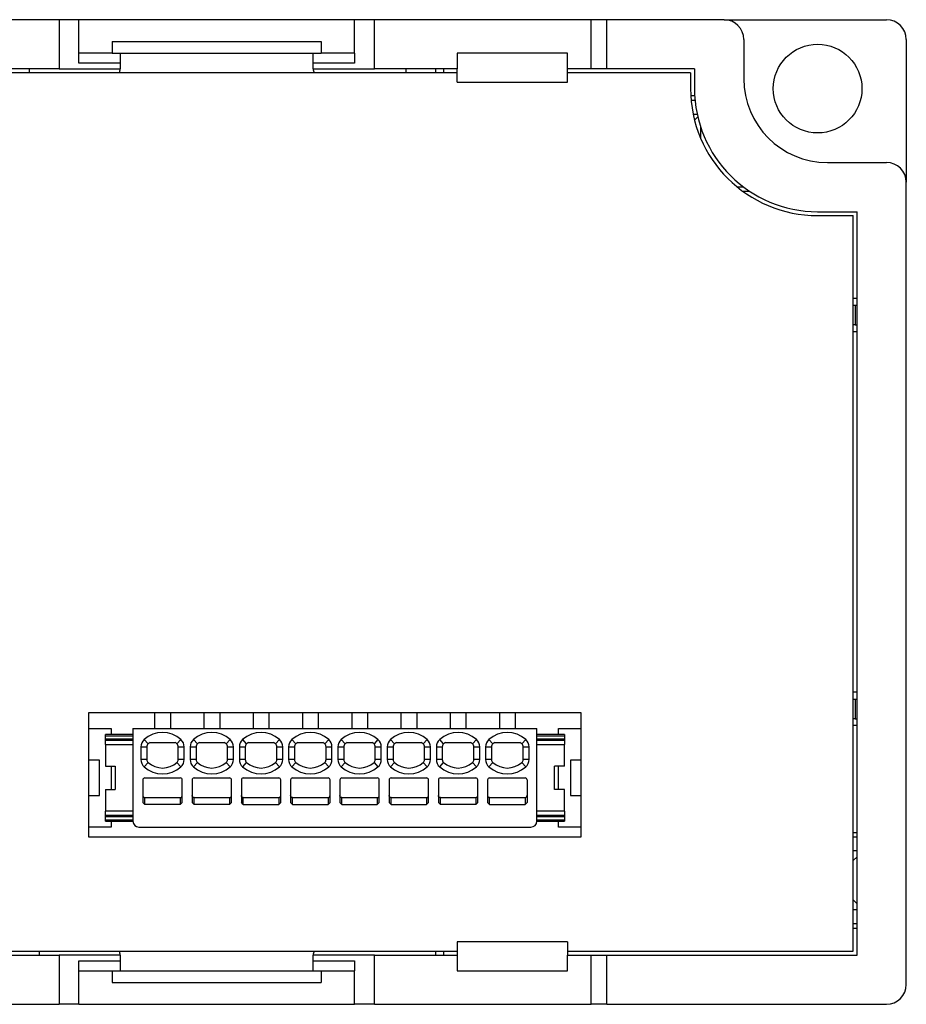
# Model space of a CAD drawing. Units: millimetres. Extents: x 38 to 361, y 106 to 185.
# Drawn here: x 203 to 248, y 135 to 185 of the extents above; entities that cross this region are included whole.
import ezdxf

# ---------------------------------------------------------------- set-up
doc = ezdxf.new("R2010")
doc.units = ezdxf.units.MM

msp = doc.modelspace()

# ---------------------------------------------------------------- linework, layer by layer
at = {"color": 7, "linetype": 'Continuous', "lineweight": 25}
for p, q in [((205.357, 184.743), (81.357, 184.743)), ((205.357, 184.743), (205.357, 182.243)), ((206.357, 184.743), (205.357, 184.743)), ((206.357, 183.043), (206.357, 184.743)), ((220.357, 184.743), (206.357, 184.743)), ((220.357, 183.043), (220.357, 184.743)), ((221.357, 184.743), (220.357, 184.743)), ((221.357, 182.243), (221.357, 184.743)), ((232.357, 184.743), (221.357, 184.743)), ((232.357, 182.243), (232.357, 184.743)), ((233.157, 184.743), (232.357, 184.743)), ((233.157, 182.243), (233.157, 184.743)), ((239.107, 184.743), (233.157, 184.743)), ((239.107, 184.743), (247.357, 184.743)), ((208.057, 183.643), (218.657, 183.643)), ((208.057, 183.643), (208.057, 183.043)), ((218.657, 183.643), (218.657, 183.043)), ((240.107, 183.743), (240.107, 181.743)), ((248.357, 183.743), (248.357, 176.493)), ((208.057, 183.043), (206.357, 183.043)), ((206.357, 182.543), (206.357, 183.043)), ((208.057, 183.043), (218.657, 183.043)), ((208.457, 183.043), (208.457, 182.243)), ((218.257, 182.243), (218.257, 183.043)), ((220.357, 183.043), (218.657, 183.043)), ((220.357, 183.043), (220.357, 182.543)), ((231.157, 183.043), (225.557, 183.043)), ((225.557, 183.043), (225.557, 182.243)), ((231.157, 182.243), (231.157, 183.043)), ((208.457, 182.543), (206.357, 182.543)), ((220.357, 182.543), (218.257, 182.543)), ((205.357, 182.243), (146.157, 182.243)), ((225.557, 182.043), (146.157, 182.043)), ((203.857, 182.043), (203.857, 182.243)), ((205.357, 182.243), (208.457, 182.243)), ((218.257, 182.243), (221.357, 182.243)), ((225.557, 182.243), (221.357, 182.243)), ((222.957, 182.243), (222.957, 182.043)), ((224.48, 182.043), (224.48, 182.243)), ((224.864, 182.243), (224.864, 182.043)), ((225.557, 181.573), (225.557, 182.243)), ((232.357, 182.243), (231.157, 182.243)), ((231.157, 181.573), (231.157, 182.243)), ((237.407, 182.043), (231.157, 182.043)), ((233.157, 182.243), (232.357, 182.243)), ((237.607, 182.243), (233.157, 182.243)), ((237.407, 182.043), (237.407, 181.243)), ((237.607, 182.243), (237.607, 181.243)), ((225.557, 181.573), (231.157, 181.573)), ((237.618, 180.87), (237.418, 180.87)), ((237.637, 180.635), (237.436, 180.635)), ((237.538, 179.95), (237.742, 179.95)), ((237.775, 179.805), (237.609, 179.641)), ((237.92, 179.29), (237.92, 178.722)), ((244.357, 177.493), (247.357, 177.493)), ((239.772, 176.252), (240.096, 176.252)), ((240.041, 176.043), (240.39, 176.043)), ((248.357, 135.743), (248.357, 176.493)), ((243.857, 174.993), (245.857, 174.993)), ((243.857, 174.793), (245.657, 174.793)), ((245.657, 137.443), (245.657, 174.793)), ((245.857, 137.243), (245.857, 174.993)), ((245.857, 170.593), (245.657, 170.593)), ((245.757, 170.245), (245.757, 169.241)), ((245.757, 170.245), (245.857, 170.245)), ((245.757, 169.241), (245.857, 169.241)), ((245.857, 168.893), (245.657, 168.893)), ((245.857, 150.593), (245.657, 150.593)), ((245.757, 150.245), (245.757, 149.241)), ((245.757, 150.245), (245.857, 150.245)), ((231.857, 149.543), (206.857, 149.543)), ((206.857, 149.543), (206.857, 143.243)), ((210.207, 149.543), (210.207, 148.743)), ((211.007, 149.543), (211.007, 148.743)), ((212.707, 149.543), (212.707, 148.743)), ((213.507, 149.543), (213.507, 148.743)), ((215.207, 149.543), (215.207, 148.743)), ((216.007, 149.543), (216.007, 148.743)), ((217.707, 149.543), (217.707, 148.743)), ((218.507, 149.543), (218.507, 148.743)), ((220.207, 149.543), (220.207, 148.743)), ((221.007, 149.543), (221.007, 148.743)), ((222.707, 149.543), (222.707, 148.743)), ((223.507, 149.543), (223.507, 148.743)), ((225.207, 149.543), (225.207, 148.743)), ((226.007, 149.543), (226.007, 148.743)), ((227.707, 149.543), (227.707, 148.743)), ((228.507, 149.543), (228.507, 148.743)), ((231.857, 143.243), (231.857, 149.543)), ((245.757, 149.241), (245.857, 149.241)), ((206.857, 148.743), (208.007, 148.743)), ((208.007, 148.743), (208.007, 148.443)), ((209.107, 148.743), (209.107, 144.043)), ((209.107, 148.743), (229.607, 148.743)), ((229.607, 144.043), (229.607, 148.743)), ((230.707, 148.743), (231.857, 148.743)), ((230.707, 148.443), (230.707, 148.743)), ((245.857, 148.893), (245.657, 148.893)), ((209.107, 148.443), (207.707, 148.443)), ((207.707, 148.385), (207.707, 148.443)), ((207.707, 148.385), (209.107, 148.385)), ((207.707, 148.202), (207.707, 148.385)), ((209.107, 148.202), (207.707, 148.202)), ((207.707, 148.143), (207.707, 148.202)), ((209.107, 148.143), (207.707, 148.143)), ((207.707, 147.943), (207.707, 148.143)), ((209.874, 147.963), (209.674, 148.187)), ((211.54, 148.187), (211.34, 147.963)), ((212.374, 147.963), (212.174, 148.187)), ((214.04, 148.187), (213.84, 147.963)), ((214.874, 147.963), (214.674, 148.187)), ((216.54, 148.187), (216.34, 147.963)), ((217.374, 147.963), (217.174, 148.187)), ((219.04, 148.187), (218.84, 147.963)), ((219.874, 147.963), (219.674, 148.187)), ((221.54, 148.187), (221.34, 147.963)), ((222.374, 147.963), (222.174, 148.187)), ((224.04, 148.187), (223.84, 147.963)), ((224.874, 147.963), (224.674, 148.187)), ((226.54, 148.187), (226.34, 147.963)), ((227.374, 147.963), (227.174, 148.187)), ((229.04, 148.187), (228.84, 147.963)), ((231.007, 148.443), (229.607, 148.443)), ((229.607, 148.385), (231.007, 148.385)), ((231.007, 148.202), (229.607, 148.202)), ((231.007, 148.143), (229.607, 148.143)), ((231.007, 148.443), (231.007, 148.385)), ((231.007, 148.385), (231.007, 148.202)), ((231.007, 148.202), (231.007, 148.143)), ((231.007, 148.143), (231.007, 147.943)), ((207.707, 147.943), (207.707, 146.843)), ((207.707, 147.943), (209.107, 147.943)), ((209.507, 147.814), (209.507, 147.172)), ((209.507, 147.814), (209.807, 147.814)), ((209.807, 147.814), (209.807, 147.172)), ((211.407, 147.172), (211.407, 147.814)), ((211.407, 147.814), (211.707, 147.814)), ((211.707, 147.172), (211.707, 147.814)), ((212.007, 147.814), (212.007, 147.172)), ((212.007, 147.814), (212.307, 147.814)), ((212.307, 147.814), (212.307, 147.172)), ((213.907, 147.172), (213.907, 147.814)), ((213.907, 147.814), (214.207, 147.814)), ((214.207, 147.172), (214.207, 147.814)), ((214.507, 147.814), (214.507, 147.172)), ((214.507, 147.814), (214.807, 147.814)), ((214.807, 147.814), (214.807, 147.172)), ((216.407, 147.172), (216.407, 147.814)), ((216.407, 147.814), (216.707, 147.814)), ((216.707, 147.172), (216.707, 147.814)), ((217.007, 147.814), (217.007, 147.172)), ((217.007, 147.814), (217.307, 147.814)), ((217.307, 147.814), (217.307, 147.172)), ((218.907, 147.172), (218.907, 147.814)), ((218.907, 147.814), (219.207, 147.814)), ((219.207, 147.172), (219.207, 147.814)), ((219.507, 147.814), (219.507, 147.172)), ((219.507, 147.814), (219.807, 147.814)), ((219.807, 147.814), (219.807, 147.172)), ((221.407, 147.172), (221.407, 147.814)), ((221.407, 147.814), (221.707, 147.814)), ((221.707, 147.172), (221.707, 147.814)), ((222.007, 147.814), (222.007, 147.172)), ((222.007, 147.814), (222.307, 147.814)), ((222.307, 147.814), (222.307, 147.172)), ((223.907, 147.172), (223.907, 147.814)), ((223.907, 147.814), (224.207, 147.814)), ((224.207, 147.172), (224.207, 147.814)), ((224.507, 147.814), (224.507, 147.172)), ((224.507, 147.814), (224.807, 147.814)), ((224.807, 147.814), (224.807, 147.172)), ((226.407, 147.814), (226.707, 147.814)), ((226.407, 147.172), (226.407, 147.814)), ((226.707, 147.172), (226.707, 147.814)), ((227.007, 147.814), (227.007, 147.172)), ((227.007, 147.814), (227.307, 147.814)), ((227.307, 147.814), (227.307, 147.172)), ((228.907, 147.814), (229.207, 147.814)), ((228.907, 147.172), (228.907, 147.814)), ((229.207, 147.172), (229.207, 147.814)), ((229.607, 147.943), (231.007, 147.943)), ((231.007, 146.843), (231.007, 147.943)), ((207.407, 147.143), (206.857, 147.143)), ((207.407, 145.343), (207.407, 147.143)), ((209.807, 147.172), (209.507, 147.172)), ((209.674, 146.8), (209.874, 147.023)), ((211.34, 147.023), (211.54, 146.8)), ((211.707, 147.172), (211.407, 147.172)), ((212.307, 147.172), (212.007, 147.172)), ((212.174, 146.8), (212.374, 147.023)), ((213.84, 147.023), (214.04, 146.8)), ((214.207, 147.172), (213.907, 147.172)), ((214.807, 147.172), (214.507, 147.172)), ((214.674, 146.8), (214.874, 147.023)), ((216.34, 147.023), (216.54, 146.8)), ((216.707, 147.172), (216.407, 147.172)), ((217.307, 147.172), (217.007, 147.172)), ((217.174, 146.8), (217.374, 147.023)), ((218.84, 147.023), (219.04, 146.8)), ((219.207, 147.172), (218.907, 147.172)), ((219.807, 147.172), (219.507, 147.172)), ((219.674, 146.8), (219.874, 147.023)), ((221.34, 147.023), (221.54, 146.8)), ((221.707, 147.172), (221.407, 147.172)), ((222.307, 147.172), (222.007, 147.172)), ((222.174, 146.8), (222.374, 147.023)), ((223.84, 147.023), (224.04, 146.8)), ((224.207, 147.172), (223.907, 147.172)), ((224.807, 147.172), (224.507, 147.172)), ((224.674, 146.8), (224.874, 147.023)), ((226.34, 147.023), (226.54, 146.8)), ((226.707, 147.172), (226.407, 147.172)), ((227.307, 147.172), (227.007, 147.172)), ((227.174, 146.8), (227.374, 147.023)), ((228.84, 147.023), (229.04, 146.8)), ((229.207, 147.172), (228.907, 147.172)), ((231.857, 147.143), (231.307, 147.143)), ((231.307, 147.143), (231.307, 145.343)), ((207.707, 146.843), (208.207, 146.843)), ((208.007, 146.843), (208.007, 145.643)), ((208.207, 146.843), (208.207, 145.643)), ((231.007, 146.843), (230.507, 146.843)), ((230.507, 145.643), (230.507, 146.843)), ((230.707, 145.643), (230.707, 146.843)), ((209.607, 146.143), (209.607, 144.998)), ((209.707, 146.243), (211.507, 146.243)), ((211.607, 144.998), (211.607, 146.143)), ((212.107, 146.143), (212.107, 144.998)), ((212.207, 146.243), (214.007, 146.243)), ((214.107, 144.998), (214.107, 146.143)), ((214.607, 146.143), (214.607, 144.998)), ((214.707, 146.243), (216.507, 146.243)), ((216.607, 144.998), (216.607, 146.143)), ((217.107, 146.143), (217.107, 144.998)), ((217.207, 146.243), (219.007, 146.243)), ((219.107, 144.998), (219.107, 146.143)), ((219.607, 146.143), (219.607, 144.998)), ((219.707, 146.243), (221.507, 146.243)), ((221.607, 144.998), (221.607, 146.143)), ((222.107, 146.143), (222.107, 144.998)), ((222.207, 146.243), (224.007, 146.243)), ((224.107, 144.998), (224.107, 146.143)), ((224.607, 146.143), (224.607, 144.998)), ((224.707, 146.243), (226.507, 146.243)), ((226.607, 144.998), (226.607, 146.143)), ((227.107, 146.143), (227.107, 144.998)), ((227.207, 146.243), (229.007, 146.243)), ((229.107, 146.143), (229.107, 144.998)), ((207.707, 145.643), (207.707, 144.543)), ((207.707, 145.643), (208.207, 145.643)), ((231.007, 145.643), (230.507, 145.643)), ((231.007, 144.543), (231.007, 145.643)), ((206.857, 145.343), (207.407, 145.343)), ((209.707, 144.895), (209.707, 145.243)), ((209.707, 145.243), (211.507, 145.243)), ((211.507, 145.243), (211.507, 144.895)), ((212.207, 144.895), (212.207, 145.243)), ((212.207, 145.243), (214.007, 145.243)), ((214.007, 145.243), (214.007, 144.895)), ((214.707, 144.895), (214.707, 145.243)), ((214.707, 145.243), (216.507, 145.243)), ((216.507, 145.243), (216.507, 144.895)), ((217.207, 144.895), (217.207, 145.243)), ((217.207, 145.243), (219.007, 145.243)), ((219.007, 145.243), (219.007, 144.895)), ((219.707, 144.895), (219.707, 145.243)), ((219.707, 145.243), (221.507, 145.243)), ((221.507, 145.243), (221.507, 144.895)), ((222.207, 144.895), (222.207, 145.243)), ((222.207, 145.243), (224.007, 145.243)), ((224.007, 145.243), (224.007, 144.895)), ((224.707, 144.895), (224.707, 145.243)), ((224.707, 145.243), (226.507, 145.243)), ((226.507, 145.243), (226.507, 144.895)), ((227.207, 144.895), (227.207, 145.243)), ((227.207, 145.243), (229.007, 145.243)), ((229.007, 145.243), (229.007, 144.895)), ((231.307, 145.343), (231.857, 145.343)), ((209.107, 144.543), (207.707, 144.543)), ((207.707, 144.343), (207.707, 144.543)), ((209.707, 144.895), (209.607, 144.998)), ((211.507, 144.895), (209.707, 144.895)), ((211.607, 144.998), (211.507, 144.895)), ((212.207, 144.895), (212.107, 144.998)), ((214.007, 144.895), (212.207, 144.895)), ((214.107, 144.998), (214.007, 144.895)), ((214.707, 144.895), (214.607, 144.998)), ((214.707, 144.895), (216.507, 144.895)), ((216.607, 144.998), (216.507, 144.895)), ((217.207, 144.895), (217.107, 144.998)), ((217.207, 144.895), (219.007, 144.895)), ((219.107, 144.998), (219.007, 144.895)), ((219.707, 144.895), (219.607, 144.998)), ((219.707, 144.895), (221.507, 144.895)), ((221.607, 144.998), (221.507, 144.895)), ((222.207, 144.895), (222.107, 144.998)), ((222.207, 144.895), (224.007, 144.895)), ((224.107, 144.998), (224.007, 144.895)), ((224.707, 144.895), (224.607, 144.998)), ((226.507, 144.895), (224.707, 144.895)), ((226.607, 144.998), (226.507, 144.895)), ((227.207, 144.895), (227.107, 144.998)), ((227.207, 144.895), (229.007, 144.895)), ((229.107, 144.998), (229.007, 144.895)), ((231.007, 144.543), (229.607, 144.543)), ((231.007, 144.543), (231.007, 144.343)), ((207.707, 144.343), (209.107, 144.343)), ((207.707, 144.285), (207.707, 144.343)), ((207.707, 144.285), (209.107, 144.285)), ((207.707, 144.102), (207.707, 144.285)), ((209.107, 144.102), (207.707, 144.102)), ((207.707, 144.043), (207.707, 144.102)), ((207.707, 144.043), (209.107, 144.043)), ((208.007, 144.043), (208.007, 143.743)), ((229.607, 144.343), (231.007, 144.343)), ((229.607, 144.285), (231.007, 144.285)), ((231.007, 144.102), (229.607, 144.102)), ((229.607, 144.043), (231.007, 144.043)), ((230.707, 143.743), (230.707, 144.043)), ((231.007, 144.343), (231.007, 144.285)), ((231.007, 144.285), (231.007, 144.102)), ((231.007, 144.102), (231.007, 144.043)), ((208.007, 143.743), (206.857, 143.743)), ((209.407, 143.743), (229.307, 143.743)), ((231.857, 143.743), (230.707, 143.743)), ((206.857, 143.243), (231.857, 143.243)), ((245.857, 143.443), (245.657, 143.443)), ((245.857, 143.235), (245.657, 143.235)), ((245.657, 142.55), (245.857, 142.55)), ((245.661, 142.045), (245.657, 142.045)), ((245.661, 142.045), (245.657, 142.043)), ((245.857, 142.239), (245.661, 142.045)), ((245.661, 142.045), (245.661, 142.045)), ((245.661, 140.041), (245.661, 142.045)), ((245.661, 140.041), (245.657, 140.043)), ((245.657, 140.041), (245.661, 140.041)), ((245.661, 140.041), (245.661, 140.041)), ((245.661, 140.041), (245.857, 139.847)), ((245.857, 139.537), (245.657, 139.537)), ((245.657, 138.852), (245.857, 138.852)), ((245.657, 138.616), (245.857, 138.616)), ((225.557, 137.914), (225.557, 137.243)), ((231.157, 137.914), (225.557, 137.914)), ((231.157, 137.914), (231.157, 137.243)), ((146.157, 137.443), (225.557, 137.443)), ((146.157, 137.243), (205.357, 137.243)), ((204.357, 137.243), (204.357, 137.443)), ((205.357, 137.243), (205.357, 134.743)), ((208.457, 137.243), (205.357, 137.243)), ((208.457, 137.243), (208.457, 136.443)), ((218.257, 136.443), (218.257, 137.243)), ((221.357, 137.243), (218.257, 137.243)), ((221.357, 134.743), (221.357, 137.243)), ((221.357, 137.243), (225.557, 137.243)), ((224.48, 137.243), (224.48, 137.443)), ((224.864, 137.443), (224.864, 137.243)), ((225.557, 137.243), (225.557, 136.443)), ((231.157, 137.443), (245.657, 137.443)), ((231.157, 137.243), (232.357, 137.243)), ((231.157, 136.443), (231.157, 137.243)), ((232.357, 134.743), (232.357, 137.243)), ((232.357, 137.243), (233.157, 137.243)), ((233.157, 134.743), (233.157, 137.243)), ((233.157, 137.243), (245.857, 137.243)), ((206.357, 136.443), (206.357, 136.943)), ((206.357, 136.943), (208.457, 136.943)), ((218.257, 136.943), (220.357, 136.943)), ((220.357, 136.943), (220.357, 136.443)), ((206.357, 136.443), (208.057, 136.443)), ((206.357, 134.743), (206.357, 136.443)), ((208.057, 136.443), (208.057, 135.843)), ((208.057, 136.443), (218.657, 136.443)), ((218.657, 136.443), (218.657, 135.843)), ((218.657, 136.443), (220.357, 136.443)), ((220.357, 134.743), (220.357, 136.443)), ((225.557, 136.443), (231.157, 136.443)), ((208.057, 135.843), (218.657, 135.843)), ((81.357, 134.743), (205.357, 134.743)), ((206.357, 134.743), (205.357, 134.743)), ((206.357, 134.743), (220.357, 134.743)), ((221.357, 134.743), (220.357, 134.743)), ((221.357, 134.743), (232.357, 134.743)), ((233.157, 134.743), (232.357, 134.743)), ((233.157, 134.743), (247.357, 134.743))]:
    msp.add_line(p, q, dxfattribs=at)
msp.add_circle((243.857, 181.243), 2.25, dxfattribs=at)
for centre, radius, start, end in [((239.107, 183.743), 1, 0, 90), ((247.357, 183.743), 1, 0, 90), ((207.957, 182.243), 0.5, 336.4218, 0), ((218.757, 182.243), 0.5, 180, 203.5782), ((244.357, 181.743), 4.25, 180, 270), ((243.857, 181.243), 6.45, 180, 270), ((243.857, 181.243), 6.25, 180, 270), ((247.357, 176.493), 1, 0, 90), ((210.607, 147.143), 1.4, 48.1897, 131.8103), ((213.107, 147.143), 1.4, 48.1897, 131.8103), ((215.607, 147.143), 1.4, 48.1897, 131.8103), ((218.107, 147.143), 1.4, 48.1897, 131.8103), ((220.607, 147.143), 1.4, 48.1897, 131.8103), ((223.107, 147.143), 1.4, 48.1897, 131.8103), ((225.607, 147.143), 1.4, 48.1897, 131.8103), ((228.107, 147.143), 1.4, 48.1897, 131.8103), ((210.007, 147.814), 0.5, 131.8103, 180), ((210.607, 147.143), 1.1, 125.0968, 131.8103), ((210.607, 147.143), 1.1, 48.1897, 54.9032), ((211.207, 147.814), 0.5, 0, 48.1897), ((212.507, 147.814), 0.5, 131.8103, 180), ((213.107, 147.143), 1.1, 125.0968, 131.8103), ((213.107, 147.143), 1.1, 48.1897, 54.9032), ((213.707, 147.814), 0.5, 0, 48.1897), ((215.007, 147.814), 0.5, 131.8103, 180), ((215.607, 147.143), 1.1, 125.0968, 131.8103), ((215.607, 147.143), 1.1, 48.1897, 54.9032), ((216.207, 147.814), 0.5, 0, 48.1897), ((217.507, 147.814), 0.5, 131.8103, 180), ((218.107, 147.143), 1.1, 125.0968, 131.8103), ((218.107, 147.143), 1.1, 48.1897, 54.9032), ((218.707, 147.814), 0.5, 0, 48.1897), ((220.007, 147.814), 0.5, 131.8103, 180), ((220.607, 147.143), 1.1, 125.0968, 131.8103), ((220.607, 147.143), 1.1, 48.1897, 54.9032), ((221.207, 147.814), 0.5, 0, 48.1897), ((222.507, 147.814), 0.5, 131.8103, 180), ((223.107, 147.143), 1.1, 125.0968, 131.8103), ((223.107, 147.143), 1.1, 48.1897, 54.9032), ((223.707, 147.814), 0.5, 0, 48.1897), ((225.007, 147.814), 0.5, 131.8103, 180), ((225.607, 147.143), 1.1, 125.0968, 131.8103), ((225.607, 147.143), 1.1, 48.1897, 54.9032), ((226.207, 147.814), 0.5, 0, 48.1897), ((227.507, 147.814), 0.5, 131.8103, 180), ((228.107, 147.143), 1.1, 125.0968, 131.8103), ((228.107, 147.143), 1.1, 48.1897, 54.9032), ((228.707, 147.814), 0.5, 0, 48.1897), ((210.007, 147.814), 0.2, 131.8103, 180), ((211.207, 147.814), 0.2, 0, 48.1897), ((212.507, 147.814), 0.2, 131.8103, 180), ((213.707, 147.814), 0.2, 0, 48.1897), ((215.007, 147.814), 0.2, 131.8103, 180), ((216.207, 147.814), 0.2, 0, 48.1897), ((217.507, 147.814), 0.2, 131.8103, 180), ((218.707, 147.814), 0.2, 0, 48.1897), ((220.007, 147.814), 0.2, 131.8103, 180), ((221.207, 147.814), 0.2, 0, 48.1897), ((222.507, 147.814), 0.2, 131.8103, 180), ((223.707, 147.814), 0.2, 0, 48.1897), ((225.007, 147.814), 0.2, 131.8103, 180), ((226.207, 147.814), 0.2, 0, 48.1897), ((227.507, 147.814), 0.2, 131.8103, 180), ((228.707, 147.814), 0.2, 0, 48.1897), ((210.007, 147.172), 0.5, 180, 228.1897), ((210.007, 147.172), 0.2, 180, 228.1897), ((210.607, 147.843), 1.1, 228.1897, 311.8103), ((211.207, 147.172), 0.2, 311.8103, 0), ((211.207, 147.172), 0.5, 311.8103, 0), ((212.507, 147.172), 0.5, 180, 228.1897), ((212.507, 147.172), 0.2, 180, 228.1897), ((213.107, 147.843), 1.1, 228.1897, 311.8103), ((213.707, 147.172), 0.2, 311.8103, 0), ((213.707, 147.172), 0.5, 311.8103, 0), ((215.007, 147.172), 0.5, 180, 228.1897), ((215.007, 147.172), 0.2, 180, 228.1897), ((215.607, 147.843), 1.1, 228.1897, 311.8103), ((216.207, 147.172), 0.2, 311.8103, 0), ((216.207, 147.172), 0.5, 311.8103, 0), ((217.507, 147.172), 0.5, 180, 228.1897), ((217.507, 147.172), 0.2, 180, 228.1897), ((218.107, 147.843), 1.1, 228.1897, 311.8103), ((218.707, 147.172), 0.2, 311.8103, 0), ((218.707, 147.172), 0.5, 311.8103, 0), ((220.007, 147.172), 0.5, 180, 228.1897), ((220.007, 147.172), 0.2, 180, 228.1897), ((220.607, 147.843), 1.1, 228.1897, 311.8103), ((221.207, 147.172), 0.2, 311.8103, 0), ((221.207, 147.172), 0.5, 311.8103, 0), ((222.507, 147.172), 0.5, 180, 228.1897), ((222.507, 147.172), 0.2, 180, 228.1897), ((223.107, 147.843), 1.1, 228.1897, 311.8103), ((223.707, 147.172), 0.2, 311.8103, 0), ((223.707, 147.172), 0.5, 311.8103, 0), ((225.007, 147.172), 0.5, 180, 228.1897), ((225.007, 147.172), 0.2, 180, 228.1897), ((225.607, 147.843), 1.1, 228.1897, 311.8103), ((226.207, 147.172), 0.2, 311.8103, 0), ((226.207, 147.172), 0.5, 311.8103, 0), ((227.507, 147.172), 0.5, 180, 228.1897), ((227.507, 147.172), 0.2, 180, 228.1897), ((228.107, 147.843), 1.1, 228.1897, 311.8103), ((228.707, 147.172), 0.2, 311.8103, 0), ((228.707, 147.172), 0.5, 311.8103, 0), ((210.607, 147.843), 1.4, 228.1897, 311.8103), ((213.107, 147.843), 1.4, 228.1897, 311.8103), ((215.607, 147.843), 1.4, 228.1897, 311.8103), ((218.107, 147.843), 1.4, 228.1897, 311.8103), ((220.607, 147.843), 1.4, 228.1897, 311.8103), ((223.107, 147.843), 1.4, 228.1897, 311.8103), ((225.607, 147.843), 1.4, 228.1897, 311.8103), ((228.107, 147.843), 1.4, 228.1897, 311.8103), ((209.707, 146.143), 0.1, 90, 180), ((211.507, 146.143), 0.1, 0, 90), ((212.207, 146.143), 0.1, 90, 180), ((214.007, 146.143), 0.1, 0, 90), ((214.707, 146.143), 0.1, 90, 180), ((216.507, 146.143), 0.1, 0, 90), ((217.207, 146.143), 0.1, 90, 180), ((219.007, 146.143), 0.1, 0, 90), ((219.707, 146.143), 0.1, 90, 180), ((221.507, 146.143), 0.1, 0, 90), ((222.207, 146.143), 0.1, 90, 180), ((224.007, 146.143), 0.1, 0, 90), ((224.707, 146.143), 0.1, 90, 180), ((226.507, 146.143), 0.1, 0, 90), ((227.207, 146.143), 0.1, 90, 180), ((229.007, 146.143), 0.1, 0, 90), ((209.407, 144.043), 0.3, 180, 270), ((229.307, 144.043), 0.3, 270, 0), ((207.957, 137.243), 0.5, 0, 23.5782), ((218.757, 137.243), 0.5, 156.4218, 180), ((247.357, 135.743), 1, 270, 0)]:
    msp.add_arc(centre, radius, start, end, dxfattribs=at)
for centre, start_param, end_param in [((245.757, 170.248), 4.372552, 4.712389), ((245.757, 169.239), 1.570796, 1.910633), ((245.757, 150.248), 4.372552, 4.712389), ((245.757, 149.239), 1.570796, 1.910633)]:
    msp.add_ellipse(centre, major_axis=(0.3, 0), ratio=0.008727, start_param=start_param, end_param=end_param, dxfattribs=at)
for points, knots in [([(209.975, 148.043), (210.077, 148.043), (210.221, 148.043), (210.448, 148.043), (210.556, 148.043), (210.607, 148.043)], [0, 0, 0, 0, 0.563942, 0.791153, 1, 1, 1, 1]), ([(210.607, 148.043), (210.658, 148.043), (210.766, 148.043), (210.993, 148.043), (211.137, 148.043), (211.239, 148.043)], [0, 0, 0, 0, 0.208771, 0.435936, 1, 1, 1, 1]), ([(212.475, 148.043), (212.577, 148.043), (212.721, 148.043), (212.948, 148.043), (213.056, 148.043), (213.107, 148.043)], [0, 0, 0, 0, 0.563942, 0.791153, 1, 1, 1, 1]), ([(213.107, 148.043), (213.158, 148.043), (213.266, 148.043), (213.493, 148.043), (213.637, 148.043), (213.739, 148.043)], [0, 0, 0, 0, 0.2087708, 0.4359355, 1, 1, 1, 1]), ([(214.975, 148.043), (215.077, 148.043), (215.221, 148.043), (215.448, 148.043), (215.556, 148.043), (215.607, 148.043)], [0, 0, 0, 0, 0.563942, 0.791153, 1, 1, 1, 1]), ([(215.607, 148.043), (215.658, 148.043), (215.766, 148.043), (215.993, 148.043), (216.137, 148.043), (216.239, 148.043)], [0, 0, 0, 0, 0.208771, 0.435936, 1, 1, 1, 1]), ([(217.475, 148.043), (217.577, 148.043), (217.721, 148.043), (217.948, 148.043), (218.056, 148.043), (218.107, 148.043)], [0, 0, 0, 0, 0.563942, 0.791153, 1, 1, 1, 1]), ([(218.107, 148.043), (218.158, 148.043), (218.266, 148.043), (218.493, 148.043), (218.637, 148.043), (218.739, 148.043)], [0, 0, 0, 0, 0.208771, 0.435936, 1, 1, 1, 1]), ([(219.975, 148.043), (220.077, 148.043), (220.221, 148.043), (220.448, 148.043), (220.556, 148.043), (220.607, 148.043)], [0, 0, 0, 0, 0.563942, 0.791153, 1, 1, 1, 1]), ([(220.607, 148.043), (220.658, 148.043), (220.766, 148.043), (220.993, 148.043), (221.137, 148.043), (221.239, 148.043)], [0, 0, 0, 0, 0.208771, 0.435936, 1, 1, 1, 1]), ([(222.475, 148.043), (222.577, 148.043), (222.721, 148.043), (222.948, 148.043), (223.056, 148.043), (223.107, 148.043)], [0, 0, 0, 0, 0.563942, 0.791153, 1, 1, 1, 1]), ([(223.107, 148.043), (223.158, 148.043), (223.266, 148.043), (223.493, 148.043), (223.637, 148.043), (223.739, 148.043)], [0, 0, 0, 0, 0.208771, 0.435936, 1, 1, 1, 1]), ([(224.975, 148.043), (225.077, 148.043), (225.221, 148.043), (225.448, 148.043), (225.556, 148.043), (225.607, 148.043)], [0, 0, 0, 0, 0.563942, 0.791153, 1, 1, 1, 1]), ([(225.607, 148.043), (225.658, 148.043), (225.766, 148.043), (225.993, 148.043), (226.137, 148.043), (226.239, 148.043)], [0, 0, 0, 0, 0.208771, 0.435936, 1, 1, 1, 1]), ([(227.475, 148.043), (227.577, 148.043), (227.721, 148.043), (227.948, 148.043), (228.056, 148.043), (228.107, 148.043)], [0, 0, 0, 0, 0.563942, 0.791153, 1, 1, 1, 1]), ([(228.107, 148.043), (228.158, 148.043), (228.266, 148.043), (228.493, 148.043), (228.637, 148.043), (228.739, 148.043)], [0, 0, 0, 0, 0.208771, 0.435936, 1, 1, 1, 1]), ([(209.607, 145.343), (209.609, 145.328), (209.613, 145.299), (209.64, 145.266), (209.673, 145.247), (209.696, 145.244), (209.707, 145.243)], [0, 0, 0, 0, 0.281545, 0.561918, 0.781552, 1, 1, 1, 1]), ([(211.507, 145.243), (211.522, 145.245), (211.551, 145.249), (211.584, 145.275), (211.603, 145.308), (211.606, 145.332), (211.607, 145.343)], [0, 0, 0, 0, 0.277724, 0.556542, 0.777625, 1, 1, 1, 1]), ([(212.207, 145.243), (212.192, 145.245), (212.163, 145.249), (212.13, 145.275), (212.111, 145.308), (212.108, 145.332), (212.107, 145.343)], [0, 0, 0, 0, 0.277724, 0.556542, 0.777625, 1, 1, 1, 1]), ([(214.007, 145.243), (214.022, 145.245), (214.051, 145.249), (214.084, 145.275), (214.103, 145.308), (214.106, 145.332), (214.107, 145.343)], [0, 0, 0, 0, 0.277724, 0.556542, 0.777625, 1, 1, 1, 1]), ([(214.707, 145.243), (214.692, 145.245), (214.663, 145.249), (214.63, 145.275), (214.611, 145.308), (214.608, 145.332), (214.607, 145.343)], [0, 0, 0, 0, 0.277724, 0.556542, 0.777625, 1, 1, 1, 1]), ([(216.507, 145.243), (216.522, 145.245), (216.551, 145.249), (216.584, 145.275), (216.603, 145.308), (216.606, 145.332), (216.607, 145.343)], [0, 0, 0, 0, 0.277724, 0.556542, 0.777625, 1, 1, 1, 1]), ([(217.207, 145.243), (217.192, 145.245), (217.163, 145.249), (217.13, 145.275), (217.111, 145.308), (217.108, 145.332), (217.107, 145.343)], [0, 0, 0, 0, 0.277724, 0.556542, 0.777625, 1, 1, 1, 1]), ([(219.007, 145.243), (219.022, 145.245), (219.051, 145.249), (219.084, 145.275), (219.103, 145.308), (219.106, 145.332), (219.107, 145.343)], [0, 0, 0, 0, 0.277724, 0.556542, 0.777625, 1, 1, 1, 1]), ([(219.707, 145.243), (219.692, 145.245), (219.663, 145.249), (219.63, 145.275), (219.611, 145.308), (219.608, 145.332), (219.607, 145.343)], [0, 0, 0, 0, 0.277724, 0.556542, 0.777625, 1, 1, 1, 1]), ([(221.507, 145.243), (221.522, 145.245), (221.551, 145.249), (221.584, 145.275), (221.603, 145.308), (221.606, 145.332), (221.607, 145.343)], [0, 0, 0, 0, 0.2777239, 0.5565419, 0.777625, 1, 1, 1, 1]), ([(222.207, 145.243), (222.192, 145.245), (222.163, 145.249), (222.13, 145.275), (222.111, 145.308), (222.108, 145.332), (222.107, 145.343)], [0, 0, 0, 0, 0.277724, 0.556542, 0.777625, 1, 1, 1, 1]), ([(224.007, 145.243), (224.022, 145.245), (224.051, 145.249), (224.084, 145.275), (224.103, 145.308), (224.106, 145.332), (224.107, 145.343)], [0, 0, 0, 0, 0.277724, 0.556542, 0.777625, 1, 1, 1, 1]), ([(224.707, 145.243), (224.692, 145.245), (224.663, 145.249), (224.63, 145.275), (224.611, 145.308), (224.608, 145.332), (224.607, 145.343)], [0, 0, 0, 0, 0.277724, 0.556542, 0.777625, 1, 1, 1, 1]), ([(226.507, 145.243), (226.522, 145.245), (226.551, 145.249), (226.584, 145.275), (226.603, 145.308), (226.606, 145.332), (226.607, 145.343)], [0, 0, 0, 0, 0.277724, 0.556542, 0.777625, 1, 1, 1, 1]), ([(227.207, 145.243), (227.192, 145.245), (227.163, 145.249), (227.13, 145.275), (227.111, 145.308), (227.108, 145.332), (227.107, 145.343)], [0, 0, 0, 0, 0.277724, 0.556542, 0.777625, 1, 1, 1, 1]), ([(229.007, 145.243), (229.022, 145.245), (229.051, 145.249), (229.084, 145.275), (229.103, 145.308), (229.106, 145.332), (229.107, 145.343)], [0, 0, 0, 0, 0.277724, 0.556542, 0.777625, 1, 1, 1, 1])]:
    msp.add_open_spline(points, degree=3, knots=knots, dxfattribs=at)

doc.saveas('drawing.dxf')
